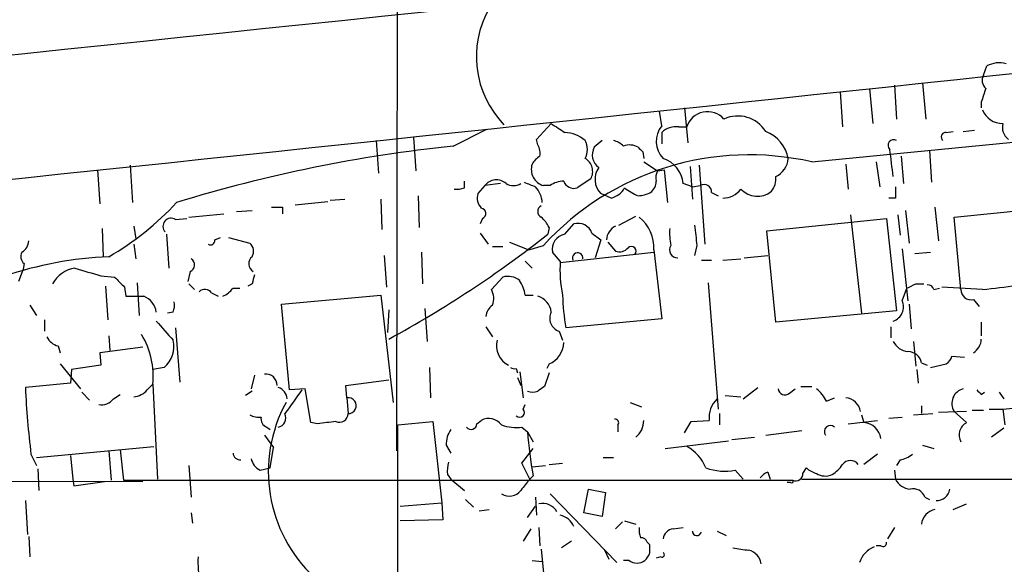
# Model space of a CAD drawing. Extents: x 2 to 1060, y 3 to 899.
# Drawn here: x 511 to 585, y 214 to 255 of the extents above; entities that cross this region are included whole.
import ezdxf

# ---------------------------------------------------------------- set-up
doc = ezdxf.new("R2010")
doc.units = 0
doc.header["$MEASUREMENT"] = 0
doc.layers.add('MAIN', color=5, linetype='CONTINUOUS')

msp = doc.modelspace()

# ---------------------------------------------------------------- linework, layer by layer
at = {"layer": 'MAIN'}
for p, q in [((539.75, 305.9006), (539.6653, 222.5886)), ((583.692, 250.7826), (583.946, 251.46)), ((575.1407, 249.7666), (575.3947, 247.142)), ((577.0033, 250.0206), (577.1727, 247.4806)), ((579.12, 250.19), (579.374, 247.4806)), ((572.9393, 249.5126), (573.1087, 246.888)), ((561.2553, 248.3273), (561.5093, 245.7026)), ((583.5227, 248.7506), (583.5227, 248.3273)), ((559.562, 246.9726), (559.3927, 248.0733)), ((543.8987, 245.4486), (546.4387, 246.7186)), ((550.164, 245.9566), (551.2647, 247.142)), ((560.832, 246.888), (561.4247, 246.888)), ((540.9353, 246.126), (541.1047, 243.586)), ((559.562, 246.4646), (559.562, 245.618)), ((580.898, 246.4646), (581.406, 246.5493)), ((582.168, 246.5493), (583.0147, 246.634)), ((538.1413, 245.872), (538.3107, 243.4166)), ((550.2487, 245.5333), (550.164, 245.9566)), ((555.0747, 245.872), (554.482, 245.364)), ((570.8227, 244.2633), (587.1633, 245.872)), ((558.1227, 245.0253), (558.2073, 244.5173)), ((577.5113, 244.6866), (577.6807, 242.6546)), ((579.628, 245.11), (579.7973, 242.7393)), ((519.684, 244.0093), (519.8533, 241.2153)), ((558.2073, 244.2633), (559.2233, 243.586)), ((561.6787, 243.9246), (561.848, 241.4693)), ((562.356, 244.0093), (562.7793, 238.0826)), ((573.3627, 244.094), (573.532, 242.2313)), ((575.6487, 244.2633), (575.9027, 242.4006)), ((517.2287, 243.6706), (517.398, 241.1306)), ((559.2233, 243.586), (559.7313, 243.6706)), ((559.7313, 243.6706), (559.9853, 241.2153)), ((544.7453, 242.316), (544.7453, 242.824)), ((546.2693, 242.4853), (545.7613, 241.8926)), ((547.4547, 242.6546), (546.2693, 242.4853)), ((551.18, 242.4853), (550.672, 242.4853)), ((554.228, 242.9933), (553.212, 242.316)), ((561.848, 242.4006), (561.1707, 242.6546)), ((561.848, 242.4006), (562.4407, 242.4853)), ((541.274, 241.7233), (541.3587, 239.3526)), ((555.752, 241.554), (554.99, 241.8926)), ((563.2873, 241.9773), (563.7953, 241.7233)), ((577.088, 241.554), (576.58, 241.554)), ((531.114, 240.8766), (531.114, 240.3686)), ((532.0453, 241.046), (534.5007, 241.3)), ((534.67, 241.3846), (535.7707, 241.4693)), ((538.48, 241.4693), (538.5647, 239.1833)), ((580.0513, 240.8766), (580.3053, 238.3366)), ((524.0867, 240.1146), (526.7113, 240.3686)), ((527.6427, 240.538), (528.828, 240.6226)), ((556.3447, 239.522), (557.6147, 240.1993)), ((573.7013, 240.284), (574.548, 232.918)), ((577.2573, 240.284), (577.4267, 238.76)), ((577.85, 240.6226), (578.104, 238.1673)), ((581.4907, 240.1146), (588.1793, 240.792)), ((581.9987, 234.696), (581.4907, 240.1146)), ((519.938, 239.4373), (520.1073, 238.506)), ((523.0707, 239.9453), (523.9173, 240.03)), ((546.1, 240.03), (545.9307, 239.6066)), ((551.0953, 239.3526), (551.0107, 238.8446)), ((552.2807, 238.8446), (552.958, 239.6066)), ((567.436, 239.0986), (576.4107, 240.03)), ((576.4107, 240.03), (577.1727, 233.0873)), ((517.5673, 239.268), (517.652, 237.1513)), ((522.3933, 238.8446), (522.5627, 236.3046)), ((526.034, 238.4213), (526.4573, 238.5906)), ((527.05, 238.5906), (528.6587, 238.1673)), ((545.9307, 238.9293), (546.5233, 238.0826)), ((554.3127, 238.9293), (554.99, 238.4213)), ((568.1133, 232.2406), (567.436, 239.0986)), ((519.938, 238.0826), (520.1073, 236.982)), ((546.862, 237.9133), (547.624, 237.9133)), ((548.132, 238.252), (549.5713, 237.6593)), ((549.5713, 237.6593), (550.672, 237.998)), ((554.99, 238.4213), (554.5667, 237.0666)), ((555.498, 238.252), (556.0907, 237.5746)), ((562.1867, 237.998), (562.0173, 237.236)), ((538.734, 237.236), (538.9033, 234.8653)), ((541.528, 237.49), (541.6127, 235.1193)), ((551.942, 236.8126), (551.3493, 237.49)), ((551.942, 236.728), (558.9693, 237.49)), ((558.9693, 237.6593), (559.562, 232.4946)), ((565.7427, 237.0666), (567.5207, 237.236)), ((577.596, 237.744), (578.0193, 233.8493)), ((578.5273, 237.4053), (579.7127, 237.49)), ((511.7253, 236.6433), (511.6407, 236.22)), ((549.3173, 236.8126), (549.8253, 236.3046)), ((562.5253, 236.8973), (563.2873, 236.8973)), ((564.134, 236.8973), (565.4887, 236.982)), ((511.6407, 236.22), (511.302, 235.2886)), ((517.4827, 235.712), (518.4987, 235.6273)), ((524.1713, 236.0506), (524.002, 235.2886)), ((546.7773, 234.696), (547.624, 235.6273)), ((517.8213, 234.95), (517.9907, 232.41)), ((520.192, 235.204), (520.3613, 232.7486)), ((524.0867, 235.1193), (524.51, 234.696)), ((528.828, 235.1193), (528.4893, 234.95)), ((563.0333, 235.204), (563.7953, 225.7213)), ((578.612, 235.1193), (579.2047, 235.1193)), ((519.2607, 234.8653), (519.3453, 234.188)), ((525.78, 234.442), (526.288, 234.188)), ((527.3887, 234.7806), (527.8967, 234.7806)), ((531.0293, 233.5953), (538.48, 234.2726)), ((538.48, 234.2726), (539.4113, 226.2293)), ((549.3173, 234.2726), (549.91, 234.2726)), ((577.596, 233.8493), (577.9347, 234.7806)), ((579.9667, 234.696), (580.39, 234.7806)), ((583.6073, 234.696), (580.5593, 234.8653)), ((512.1487, 233.5106), (512.6567, 232.7486)), ((531.622, 227.1606), (531.0293, 233.5953)), ((578.104, 233.5953), (578.2733, 231.7326)), ((582.93, 233.934), (583.3533, 233.426)), ((522.9013, 233.0026), (522.478, 232.918)), ((539.0727, 233.172), (538.988, 231.4786)), ((541.782, 233.2566), (541.9513, 230.8013)), ((577.1727, 233.0873), (568.1133, 232.2406)), ((513.2493, 232.41), (513.2493, 231.5633)), ((559.562, 232.4946), (552.3653, 231.8173)), ((583.5227, 232.2406), (583.5227, 231.2246)), ((518.0753, 231.2246), (518.16, 230.124)), ((523.0707, 231.8173), (523.4093, 227.7533)), ((546.354, 231.902), (546.862, 231.14)), ((551.8573, 231.5633), (552.1113, 230.886)), ((576.7493, 231.902), (576.7493, 231.0553)), ((514.2653, 230.4626), (514.4347, 229.9546)), ((578.4427, 230.8013), (578.612, 228.9386)), ((520.6153, 230.378), (517.398, 229.9546)), ((517.398, 229.9546), (517.4827, 229.0233)), ((514.4347, 229.108), (515.9587, 227.2453)), ((517.4827, 229.0233), (515.2813, 228.6846)), ((551.0953, 229.108), (550.926, 228.7693)), ((579.0353, 229.1926), (579.4587, 229.0233)), ((579.7127, 228.854), (580.898, 229.108)), ((581.3213, 229.7006), (582.2527, 229.616)), ((515.2813, 228.6846), (515.1967, 227.6686)), ((522.224, 228.854), (521.3773, 228.6846)), ((528.9973, 228.2613), (528.7433, 227.2453)), ((542.1207, 228.854), (542.2053, 226.568)), ((548.64, 228.7693), (548.7247, 228.4306)), ((548.894, 228.5153), (549.148, 226.568)), ((551.0953, 228.4306), (550.7567, 227.4146)), ((578.6967, 228.6846), (578.7813, 227.6686)), ((515.1967, 227.6686), (511.81, 227.33)), ((520.954, 227.1606), (521.3773, 227.584)), ((521.3773, 227.584), (521.716, 220.472)), ((535.8553, 227.4993), (539.0727, 227.9226)), ((548.7247, 228.092), (548.9787, 227.4993)), ((516.0433, 226.9913), (516.636, 226.3986)), ((518.414, 226.4833), (518.922, 226.822)), ((528.828, 227.076), (528.32, 226.7373)), ((532.8073, 227.2453), (531.622, 227.1606)), ((533.2307, 224.7053), (532.8073, 227.2453)), ((535.94, 226.568), (535.8553, 227.4993)), ((565.658, 226.4833), (566.7587, 227.33)), ((569.1293, 226.9066), (569.5527, 227.2453)), ((569.976, 227.4146), (570.8227, 227.4146)), ((583.5227, 226.822), (583.7767, 226.9913)), ((584.8773, 226.9913), (585.216, 226.4833)), ((535.94, 226.568), (536.0247, 225.3826)), ((549.148, 225.7213), (549.3173, 226.06)), ((557.1913, 226.2293), (558.038, 225.8906)), ((564.3033, 226.7373), (565.4887, 226.6526)), ((571.9233, 226.314), (572.516, 226.568)), ((563.88, 225.3826), (563.88, 224.536)), ((574.548, 225.298), (574.7173, 224.7053)), ((578.4427, 225.298), (579.882, 225.3826)), ((579.0353, 225.9753), (579.0353, 225.3826)), ((582.422, 225.552), (580.3053, 225.4673)), ((581.4907, 225.552), (582.422, 224.7053)), ((582.8453, 225.6366), (583.692, 225.6366)), ((584.1153, 225.7213), (585.1313, 225.7213)), ((585.1313, 225.7213), (586.1473, 225.806)), ((585.1313, 225.7213), (585.3007, 224.536)), ((533.7387, 224.6206), (533.2307, 224.7053)), ((539.75, 224.536), (542.3747, 224.79)), ((542.3747, 224.79), (543.052, 218.694)), ((545.6767, 224.6206), (546.0153, 224.8746)), ((561.2553, 223.9433), (561.7633, 224.79)), ((561.7633, 224.79), (563.118, 224.8746)), ((573.532, 224.6206), (575.7333, 224.8746)), ((576.58, 225.044), (577.596, 225.1286)), ((529.9287, 224.3666), (530.1827, 224.1973)), ((539.8347, 89.4926), (539.75, 224.536)), ((549.0633, 224.3666), (549.4867, 224.028)), ((549.4867, 224.028), (549.91, 223.266)), ((556.26, 224.536), (556.26, 224.028)), ((567.3513, 223.774), (570.0607, 224.1126)), ((585.216, 224.282), (584.2847, 223.6046)), ((529.7593, 223.774), (530.4367, 222.8426)), ((559.816, 222.758), (564.5573, 223.3506)), ((564.8113, 223.4353), (566.5047, 223.6046)), ((512.2333, 222.3346), (512.6567, 221.488)), ((512.6567, 222.0806), (521.462, 222.9273)), ((518.0753, 222.5886), (518.2447, 220.3873)), ((518.922, 222.6733), (519.176, 220.3873)), ((530.1827, 221.3186), (530.4367, 222.8426)), ((543.3907, 223.012), (543.7293, 222.4193)), ((549.0633, 221.6573), (549.91, 222.758)), ((575.7333, 222.3346), (574.7173, 221.5726)), ((579.12, 223.012), (579.9667, 222.758)), ((515.1967, 222.25), (515.366, 220.472)), ((549.656, 220.472), (549.0633, 221.6573)), ((551.0953, 221.5726), (552.1113, 221.6573)), ((555.1593, 222.0806), (555.9213, 222.0806)), ((577.4267, 221.9113), (577.1727, 221.488)), ((512.7413, 221.234), (512.826, 219.6253)), ((524.0867, 221.488), (524.256, 219.1173)), ((529.4207, 221.1493), (530.1827, 221.3186)), ((549.8253, 221.4033), (550.8413, 221.488)), ((565.0653, 221.1493), (565.658, 220.472)), ((567.5207, 220.98), (567.69, 220.472)), ((570.1453, 220.8953), (570.3993, 221.3186)), ((577.0033, 221.1493), (577.088, 220.472)), ((447.4633, 220.472), (520.6153, 220.3026)), ((515.366, 220.472), (515.4507, 219.964)), ((515.4507, 219.964), (517.7367, 220.3026)), ((519.176, 220.3873), (569.3833, 220.3873)), ((543.4753, 220.8106), (543.7293, 220.472)), ((543.7293, 220.472), (544.7453, 219.6253)), ((549.91, 220.726), (549.656, 220.472)), ((569.214, 220.218), (568.96, 220.218)), ((570.0607, 220.472), (760.6453, 220.3873)), ((553.72, 217.932), (554.0587, 219.71)), ((554.0587, 219.71), (555.3287, 219.456)), ((555.3287, 219.456), (555.0747, 217.678)), ((511.81, 218.8633), (511.9793, 216.3233)), ((539.9193, 218.44), (543.052, 218.694)), ((543.052, 218.694), (543.1367, 217.424)), ((544.83, 218.948), (545.4227, 218.3553)), ((550.0793, 219.1173), (550.164, 217.7626)), ((551.18, 219.3713), (556.1753, 214.2066)), ((579.2893, 219.1173), (579.628, 218.948)), ((524.256, 217.932), (524.3407, 217.17)), ((545.846, 218.1013), (546.608, 218.186)), ((549.4867, 217.5933), (550.0793, 218.44)), ((555.0747, 217.678), (553.72, 217.932)), ((581.406, 218.186), (582.422, 218.6093)), ((543.1367, 217.424), (539.9193, 217.3393)), ((556.0907, 216.7466), (556.5987, 217.2546)), ((556.768, 217.3393), (557.6147, 217.0853)), ((549.7407, 216.7466), (549.148, 215.8153)), ((550.3333, 216.8313), (550.418, 215.4766)), ((560.4087, 216.7466), (561.1707, 216.8313)), ((563.7107, 216.5773), (564.388, 216.2386)), ((577.0033, 216.8313), (576.4953, 215.9846)), ((512.064, 216.154), (512.1487, 214.63)), ((552.7887, 215.8153), (552.0267, 215.3073)), ((558.4613, 215.7306), (558.6307, 215.5613)), ((550.5027, 215.2226), (550.8413, 211.6666)), ((555.244, 215.2226), (555.5827, 214.4606)), ((575.9873, 215.4766), (575.6487, 215.4766)), ((549.8253, 214.376), (550.5873, 214.2913)), ((557.1067, 214.376), (556.6833, 214.376)), ((559.4773, 214.63), (559.1387, 214.5453))]:
    msp.add_line(p, q, dxfattribs=at)
for centre, radius, start, end in [((5488.5547, -47306.6962), 47818.758, 95.83069504, 96.05987805), ((552.9722, 252.1514), 7.325, 150.323615, 224.063003), ((-3993.6934, 43277.5382), 43269.6698, 275.89442654, 276.1236093), ((584.8774, 249.7449), 1.9517, 74.915593, 118.504558), ((584.402, 250.3788), 0.8168, 150.371708, 228.548797), ((837.6918, 164.6087), 267.7346, 161.45385, 161.683033), ((562.99, 246.3908), 1.6424, 41.571541, 162.378133), ((565.2543, 245.2298), 2.4776, 32.179426, 114.707304), ((585.148, 248.8181), 1.6762, 203.192307, 269.429146), ((721.1226, 500.8031), 305.2796, 236.192733, 236.421916), ((560.9855, 245.7926), 1.849, 140.343213, 223.608482), ((560.6063, 245.4486), 1.457, 81.088501, 135.786958), ((586.2802, 246.884), 1.1775, 167.343471, 231.96412), ((552.2496, 244.1285), 2.3363, 48.268905, 89.237279), ((566.3439, 243.9881), 2.7522, 11.086192, 68.528735), ((580.8518, 246.1337), 0.3342, 82.051788, 231.549055), ((555.0894, 137.6748), 108.3532, 95.928067, 107.140879), ((549.2754, 244.8984), 1.1621, 349.498468, 33.117088), ((552.5343, 245.1947), 1.4397, 331.932663, 28.063825), ((555.5363, 244.7987), 1.1963, 151.800452, 233.26133), ((555.5161, 244.2454), 1.6763, 45.870102, 76.011837), ((557.1446, 244.248), 1.2862, 60.189919, 111.018001), ((642.6283, 329.8696), 119.7487, 224.885409, 225.114592), ((576.9611, 245.5015), 0.4267, 60.268444, 225.997091), ((551.1377, 243.3741), 1.4969, 118.737847, 151.253601), ((566.1354, 223.8013), 20.992, 77.097668, 137.445457), ((553.2544, 243.5437), 1.1184, 330.519457, 60.523917), ((558.9805, 242.4174), 2.203, 6.181077, 72.398203), ((567.3596, 244.6783), 1.6928, 296.439413, 354.542339), ((68.7979, 180.6794), 511.9481, 7.010421, 7.239606), ((551.0426, 243.7075), 1.2772, 162.385047, 253.131453), ((556.0432, 242.9652), 1.5033, 144.413141, 225.522865), ((560.3247, 243.078), 1.2129, 155.239376, 192.088159), ((566.6989, 242.9954), 1.4242, 319.054001, 6.741799), ((544.1951, 243.7962), 1.5792, 262.29219, 290.390429), ((547.1558, 241.789), 1.1273, 50.16059, 141.852194), ((548.4284, 243.4593), 0.9749, 235.62859, 304.366559), ((634.3344, 454.2284), 227.9692, 248.080499, 248.309672), ((548.7197, 241.1164), 1.8702, 3.031305, 43.366393), ((552.2386, 241.0031), 1.8214, 91.340192, 125.534752), ((552.965, 243.092), 0.8144, 199.213679, 287.656219), ((555.4075, 243.0717), 1.5563, 282.788764, 330.949687), ((559.2698, 245.4374), 4.0003, 231.287849, 248.196463), ((558.1086, 242.8099), 1.0302, 306.080121, 0.784215), ((562.737, 242.0196), 0.552, 355.604479, 122.466416), ((788.7378, 241.9773), 211.6502, 179.885408, 180.114592), ((546.8056, 241.554), 1.0978, 162.035422, 223.955556), ((557.6688, 243.9802), 2.2598, 272.922039, 297.586725), ((564.1764, 243.1626), 1.6092, 268.490129, 324.637819), ((566.7188, 243.3233), 1.6449, 221.596513, 309.934458), ((506.8071, 256.4436), 22.342, 300.288243, 317.031215), ((530.6907, 452.5264), 211.6502, 269.885381, 270.114592), ((550.7285, 240.5379), 0.4798, 118.071082, 241.923298), ((545.9624, 240.4004), 0.3952, 290.379542, 82.306667), ((549.2753, 238.5486), 1.9897, 23.83384, 51.91135), ((556.0046, 237.8047), 2.9682, 357.19225, 51.09631), ((522.7415, 239.4373), 0.6054, 57.055492, 224.364224), ((553.2799, 238.557), 1.0979, 19.823035, 107.050162), ((556.544, 238.4012), 1.1309, 113.629668, 178.981583), ((943.1017, 281.11), 383.3469, 186.228081, 186.457264), ((499.211, 304.3928), 83.5451, 298.49801, 308.317681), ((552.5111, 237.6886), 1.1787, 101.271801, 189.700474), ((564.6448, 238.9293), 4.5029, 175.686199, 191.936301), ((510.9634, 238.4213), 1.1039, 302.469202, 355.599304), ((525.6953, 238.379), 0.3413, 240.265529, 7.11877), ((528.1181, 237.5551), 0.8167, 330.36824, 48.554055), ((557.2676, 237.5662), 0.3594, 316.894131, 133.105869), ((560.7262, 237.6593), 0.5931, 145.176545, 272.038857), ((519.2895, 208.9252), 28.2522, 92.46317, 124.988581), ((512.1064, 237.1598), 0.6419, 149.039305, 233.578205), ((529.2205, 236.6279), 0.6542, 126.866394, 241.934725), ((553.2428, 237.0432), 0.3973, 351.137599, 201.546978), ((556.387, 238.3225), 0.8045, 248.38772, 322.124392), ((523.9987, 236.5358), 0.5151, 289.581978, 60.03022), ((560.9174, 236.1352), 9.0009, 175.683901, 191.942752), ((515.9172, 233.9568), 2.3786, 99.23898, 150.743019), ((559.0567, 375.8285), 146.1541, 252.675842, 253.473838), ((709.3795, 425.7461), 269.4079, 224.885409, 225.114592), ((698.2669, 193.1256), 174.5652, 165.851163, 166.080306), ((548.005, 234.2303), 1.448, 52.125016, 105.255119), ((546.1701, 233.694), 3.1999, 10.417271, 31.654071), ((493.5934, 404.2849), 189.3282, 296.453843, 296.683013), ((579.5264, 234.5858), 0.4539, 14.051552, 98.578205), ((573.8917, 328.8119), 94.616, 275.893776, 279.048494), ((520.0227, 572.8377), 338.6504, 269.885392, 270.114592), ((520.1288, 232.7807), 1.5188, 8.401123, 67.908573), ((525.2781, 234.0853), 0.6157, 35.401383, 134.216978), ((525.8215, 236.0096), 1.9916, 293.846818, 321.896418), ((545.4787, 234.0075), 1.4698, 340.241028, 27.931925), ((549.8788, 232.8429), 1.395, 6.573314, 74.623848), ((568.5271, 234.73), 16.4222, 181.596042, 190.216253), ((582.7538, 234.6688), 0.7556, 177.937, 283.484526), ((521.4211, 233.5528), 1.5792, 339.609571, 7.70781), ((547.4546, 232.5793), 1.1039, 122.469202, 175.599304), ((576.5754, 233.3904), 1.1191, 287.865022, 24.210469), ((552.1779, 232.5369), 1.0251, 152.980012, 251.77363), ((615.0859, 313.5072), 123.7912, 220.980109, 221.868544), ((515.3078, 228.1635), 6.0971, 354.546081, 31.060936), ((514.5757, 231.7182), 1.2934, 206.553165, 256.114173), ((520.8655, 230.4357), 2.085, 310.65882, 12.472474), ((548.7732, 230.4769), 1.6248, 165.417252, 243.463336), ((550.4392, 230.7378), 1.7569, 291.927977, 359.308623), ((578.1386, 231.3875), 1.3534, 205.665737, 264.943162), ((582.3206, 230.991), 1.2023, 300.455397, 359.027767), ((578.0176, 229.0044), 1.0349, 10.477163, 89.905882), ((580.2212, 230.0389), 1.1509, 306.018589, 342.906421), ((529.8614, 227.5226), 0.8297, 358.390642, 97.068485), ((548.5131, 229.235), 0.4827, 232.11877, 285.242626), ((580.4735, 230.6328), 68.7429, 182.753876, 186.933287), ((519.839, 228.1206), 1.4713, 273.858111, 319.271992), ((530.5483, 226.454), 0.9049, 1.855572, 75.472355), ((976.4416, -91.245), 546.2774, 144.34774, 144.576911), ((549.8677, 227.8801), 0.8898, 244.647392, 295.352608), ((635.1526, 100.2454), 152.6259, 123.57026, 123.799443), ((568.8006, 227.3125), 0.5222, 187.393095, 309.000738), ((569.2144, 224.8749), 3.0674, 27.979423, 50.602432), ((582.448, 226.1512), 1.1294, 104.354933, 212.043565), ((668.0158, 311.6787), 119.7487, 224.893867, 225.123016), ((517.5189, 227.1682), 1.1271, 259.48964, 322.578016), ((540.8727, 221.03), 10.8338, 151.320278, 227.004833), ((536.0363, 225.9792), 0.5966, 268.886109, 99.288656), ((564.9204, 225.1241), 1.8196, 131.669365, 187.881172), ((573.2282, 225.3182), 1.257, 10.719054, 83.857627), ((529.2938, 226.2719), 1.1627, 236.890812, 280.480709), ((530.6423, 225.0681), 0.714, 280.735499, 26.134399), ((535.3614, 225.3968), 0.6635, 246.162913, 358.773593), ((548.894, 225.4673), 0.3592, 225, 45), ((530.116, 224.9693), 0.6311, 165.380272, 252.736416), ((576.766, -113.9444), 341.2882, 97.013555, 97.242738), ((545.2534, 224.6206), 0.4234, 216.867191, 0), ((546.5807, 223.8206), 1.1961, 36.733858, 118.210561), ((556.0625, 224.7054), 0.2601, 319.379598, 102.545532), ((556.4963, 224.8997), 1.7112, 310.812665, 359.159544), ((574.655, 223.3656), 1.3411, 6.610508, 87.337495), ((582.8905, 223.7856), 1.0322, 116.994532, 210.226868), ((545.2397, 223.1248), 1.8524, 144.622323, 183.491057), ((548.6401, 227.4996), 3.1614, 249.622982, 277.692848), ((578.6366, 226.0867), 29.2225, 184.039784, 190.570442), ((572.2001, 224.0443), 0.4513, 45.574555, 216.793723), ((527.9391, 222.4617), 0.552, 184.405074, 274.384376), ((559.7914, 220.0178), 3.3366, 22.945604, 60.691543), ((576.9406, 224.2169), 2.3563, 281.905565, 306.980293), ((529.9988, 222.3062), 1.2933, 193.878289, 243.448818), ((545.8494, 221.0643), 2.3876, 163.510381, 186.099568), ((573.7013, 221.1352), 0.7365, 36.426537, 143.568844), ((564.2503, 224.9482), 3.8853, 249.095997, 282.108455), ((567.8594, 219.8793), 1.1516, 107.103826, 143.975919), ((569.595, 220.8952), 0.5503, 247.372926, 0.010412), ((571.5669, 222.5229), 1.6774, 225.886457, 256.006836), ((571.8332, 221.9611), 1.2599, 237.771912, 294.052529), ((571.033, 222.8863), 2.4565, 302.329512, 327.670488), ((760.9891, 50.7262), 271.0633, 141.228066, 141.457252), ((569.2987, 220.3027), 0.1196, 225, 45), ((578.3079, 221.0581), 1.3534, 205.661921, 264.947006), ((548.1248, 220.2586), 1.0631, 236.580497, 323.437301), ((578.4219, 218.8249), 0.9153, 18.62893, 104.760449), ((580.1935, 219.8272), 0.9656, 266.586152, 353.028798), ((550.6297, 217.4422), 1.2041, 28.491218, 104.24974), ((580.2853, 216.9507), 1.2572, 100.726314, 173.854071), ((551.6197, 216.3428), 1.4559, 23.185672, 77.210386), ((559.4351, 216.6195), 1.5807, 172.299482, 200.370222), ((560.5357, 215.8576), 0.898, 98.130102, 171.869898), ((562.1925, 216.5816), 0.3445, 180.715121, 345.027872), ((558.0211, 215.6207), 0.4537, 14.017867, 98.594459), ((576.1566, 215.6743), 0.2603, 229.424969, 12.49299), ((727.9306, 215.2226), 169.3002, 179.885375, 180.114592), ((559.562, 214.7993), 0.1893, 243.421413, 63.421413), ((567.552, 229.6682), 14.6044, 259.521739, 264.220389), ((565.8045, 213.9493), 1.2205, 8.13475, 76.891731), ((576.2678, 213.5563), 1.9979, 113.245284, 161.004591), ((531.3716, 214.2915), 6.6163, 177.067365, 193.318965), ((557.6994, 215.1377), 0.9651, 232.11252, 307.882794), ((557.529, 215.2516), 1.1614, 311.068974, 341.547891)]:
    msp.add_arc(centre, radius, start, end, dxfattribs=at)

doc.saveas('drawing.dxf')
